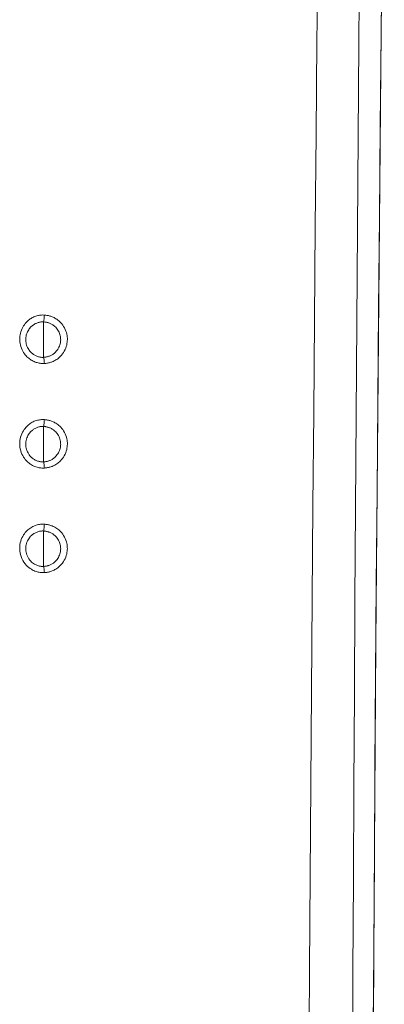
# Model space of a CAD drawing. Extents: x 0 to 793, y 0 to 564.
# Drawn here: x 673 to 674, y 473 to 475 of the extents above; entities that cross this region are included whole.
import ezdxf

# ---------------------------------------------------------------- set-up
doc = ezdxf.new("R2010")
doc.units = 0
doc.layers.add('YKK_A1', color=4, linetype='CONTINUOUS', lineweight=13)

msp = doc.modelspace()

# ---------------------------------------------------------------- linework, layer by layer
at = {"layer": 'YKK_A1'}
for p, q in [((674.0011, 475.6184), (673.9952, 475.0359)), ((673.995, 475.031), (673.9967, 475.2057)), ((673.8725, 475.018), (673.8742, 475.1957)), ((673.9522, 475.0135), (673.9536, 475.1913)), ((673.9952, 475.0359), (673.9899, 474.452)), ((673.9933, 474.8561), (673.995, 475.031)), ((673.8709, 474.8403), (673.8725, 475.018)), ((673.9509, 474.8358), (673.9522, 475.0135)), ((673.8693, 474.6626), (673.8709, 474.8403)), ((673.9917, 474.6812), (673.9933, 474.8561)), ((673.9497, 474.6581), (673.9509, 474.8358)), ((673.9902, 474.5061), (673.9917, 474.6812)), ((673.8677, 474.4849), (673.8693, 474.6626)), ((673.9484, 474.4805), (673.9497, 474.6581)), ((673.9887, 474.3309), (673.9902, 474.5061)), ((673.3166, 474.4797), (673.3182, 474.4814)), ((673.3182, 474.4814), (673.3198, 474.483)), ((673.3198, 474.483), (673.3214, 474.4843)), ((673.3214, 474.4843), (673.323, 474.4856)), ((673.323, 474.4856), (673.3245, 474.4867)), ((673.3245, 474.4867), (673.3261, 474.4877)), ((673.3261, 474.4877), (673.3278, 474.4887)), ((673.3278, 474.4887), (673.3295, 474.4896)), ((673.3295, 474.4896), (673.3313, 474.4905)), ((673.3313, 474.4905), (673.3332, 474.4913)), ((673.3332, 474.4913), (673.335, 474.492)), ((673.335, 474.492), (673.3369, 474.4926)), ((673.3369, 474.4926), (673.3388, 474.4931)), ((673.3388, 474.4931), (673.3406, 474.4935)), ((673.3406, 474.4935), (673.3425, 474.4938)), ((673.3425, 474.4938), (673.3443, 474.494)), ((673.3443, 474.494), (673.3462, 474.4942)), ((673.3451, 474.4809), (673.3464, 474.4811)), ((673.3462, 474.4942), (673.3481, 474.4943)), ((673.3464, 474.4811), (673.3477, 474.4811)), ((673.3477, 474.4811), (673.3489, 474.4811)), ((673.3481, 474.4943), (673.3499, 474.4942)), ((673.3489, 474.4811), (673.35, 474.481)), ((673.3499, 474.4942), (673.3517, 474.4941)), ((673.3503, 474.4827), (673.35, 474.481)), ((673.35, 474.4133), (673.35, 474.481)), ((673.35, 474.481), (673.3524, 474.4808)), ((673.3507, 474.4847), (673.3503, 474.4827)), ((673.351, 474.4869), (673.3507, 474.4847)), ((673.3512, 474.4892), (673.351, 474.4869)), ((673.3515, 474.4917), (673.3512, 474.4892)), ((673.3517, 474.4941), (673.3515, 474.4917)), ((673.3517, 474.4941), (673.3531, 474.494)), ((673.3531, 474.494), (673.3546, 474.4938)), ((673.3546, 474.4938), (673.3561, 474.4936)), ((673.3561, 474.4936), (673.3577, 474.4933)), ((673.3577, 474.4933), (673.3592, 474.493)), ((673.3592, 474.493), (673.3607, 474.4926)), ((673.3607, 474.4926), (673.3622, 474.4922)), ((673.3622, 474.4922), (673.3637, 474.4918)), ((673.3637, 474.4918), (673.3652, 474.4912)), ((673.3652, 474.4912), (673.3668, 474.4906)), ((673.3668, 474.4906), (673.3684, 474.49)), ((673.3684, 474.49), (673.37, 474.4892)), ((673.37, 474.4892), (673.3718, 474.4882)), ((673.3718, 474.4882), (673.3736, 474.4872)), ((673.3736, 474.4872), (673.3754, 474.486)), ((673.3754, 474.486), (673.3772, 474.4847)), ((673.3772, 474.4847), (673.3791, 474.4832)), ((673.3791, 474.4832), (673.381, 474.4815)), ((673.381, 474.4815), (673.3829, 474.4796)), ((673.8662, 474.3073), (673.8677, 474.4849)), ((673.3059, 474.4594), (673.3067, 474.4623)), ((673.3067, 474.4623), (673.3077, 474.4653)), ((673.3077, 474.4653), (673.309, 474.4682)), ((673.309, 474.4682), (673.3104, 474.4709)), ((673.3104, 474.4709), (673.3118, 474.4734)), ((673.3118, 474.4734), (673.3134, 474.4757)), ((673.3134, 474.4757), (673.315, 474.4778)), ((673.315, 474.4778), (673.3166, 474.4797)), ((673.3185, 474.4601), (673.3195, 474.4623)), ((673.3195, 474.4623), (673.3205, 474.4643)), ((673.3205, 474.4643), (673.3217, 474.4662)), ((673.3217, 474.4662), (673.3228, 474.4678)), ((673.3228, 474.4678), (673.324, 474.4694)), ((673.324, 474.4694), (673.3252, 474.4707)), ((673.3252, 474.4707), (673.3264, 474.472)), ((673.3264, 474.472), (673.3276, 474.4731)), ((673.3276, 474.4731), (673.3288, 474.474)), ((673.3288, 474.474), (673.3299, 474.4749)), ((673.3299, 474.4749), (673.331, 474.4757)), ((673.331, 474.4757), (673.3322, 474.4764)), ((673.3322, 474.4764), (673.3334, 474.4771)), ((673.3334, 474.4771), (673.3346, 474.4777)), ((673.3346, 474.4777), (673.3359, 474.4783)), ((673.3359, 474.4783), (673.3372, 474.4789)), ((673.3372, 474.4789), (673.3385, 474.4794)), ((673.3385, 474.4794), (673.3399, 474.4798)), ((673.3399, 474.4798), (673.3412, 474.4802)), ((673.3412, 474.4802), (673.3425, 474.4805)), ((673.3425, 474.4805), (673.3438, 474.4807)), ((673.3438, 474.4807), (673.3451, 474.4809)), ((673.3524, 474.4808), (673.3535, 474.4807)), ((673.3535, 474.4807), (673.3547, 474.4805)), ((673.3547, 474.4805), (673.3559, 474.4803)), ((673.3559, 474.4803), (673.357, 474.48)), ((673.357, 474.48), (673.3581, 474.4797)), ((673.3581, 474.4797), (673.3592, 474.4794)), ((673.3592, 474.4794), (673.3604, 474.479)), ((673.3604, 474.479), (673.3615, 474.4786)), ((673.3615, 474.4786), (673.3627, 474.4781)), ((673.3627, 474.4781), (673.3639, 474.4776)), ((673.3639, 474.4776), (673.3652, 474.4769)), ((673.3652, 474.4769), (673.3665, 474.4762)), ((673.3665, 474.4762), (673.3678, 474.4753)), ((673.3678, 474.4753), (673.3692, 474.4744)), ((673.3692, 474.4744), (673.3705, 474.4733)), ((673.3705, 474.4733), (673.3719, 474.4721)), ((673.3719, 474.4721), (673.3733, 474.4707)), ((673.3733, 474.4707), (673.3747, 474.4692)), ((673.3747, 474.4692), (673.3761, 474.4674)), ((673.3761, 474.4674), (673.3774, 474.4655)), ((673.3774, 474.4655), (673.3787, 474.4635)), ((673.3787, 474.4635), (673.3797, 474.4613)), ((673.3829, 474.4796), (673.3848, 474.4774)), ((673.3848, 474.4774), (673.3866, 474.475)), ((673.3866, 474.475), (673.3884, 474.4724)), ((673.3884, 474.4724), (673.39, 474.4696)), ((673.39, 474.4696), (673.3915, 474.4667)), ((673.3915, 474.4667), (673.3927, 474.4636)), ((673.3927, 474.4636), (673.3937, 474.4606)), ((673.9473, 474.3029), (673.9484, 474.4805)), ((673.3045, 474.4482), (673.3046, 474.4509)), ((673.3045, 474.4455), (673.3045, 474.4482)), ((673.3048, 474.4427), (673.3045, 474.4455)), ((673.3046, 474.4509), (673.3048, 474.4537)), ((673.3048, 474.4537), (673.3053, 474.4565)), ((673.3053, 474.4565), (673.3059, 474.4594)), ((673.316, 474.4474), (673.3161, 474.4494)), ((673.316, 474.4454), (673.316, 474.4474)), ((673.3162, 474.4433), (673.316, 474.4454)), ((673.3161, 474.4494), (673.3163, 474.4515)), ((673.3163, 474.4515), (673.3166, 474.4536)), ((673.3166, 474.4536), (673.3171, 474.4557)), ((673.3171, 474.4557), (673.3177, 474.4579)), ((673.3177, 474.4579), (673.3185, 474.4601)), ((673.3797, 474.4613), (673.3807, 474.4591)), ((673.3807, 474.4591), (673.3814, 474.4568)), ((673.3814, 474.4568), (673.382, 474.4547)), ((673.382, 474.4547), (673.3824, 474.4526)), ((673.3824, 474.4526), (673.3826, 474.4506)), ((673.3827, 474.445), (673.3825, 474.4432)), ((673.3826, 474.4506), (673.3827, 474.4487)), ((673.3827, 474.4487), (673.3828, 474.4469)), ((673.3828, 474.4469), (673.3827, 474.445)), ((673.3937, 474.4606), (673.3944, 474.4577)), ((673.3944, 474.4577), (673.3949, 474.4549)), ((673.3949, 474.4549), (673.3953, 474.4523)), ((673.3954, 474.4447), (673.3952, 474.4422)), ((673.3953, 474.4523), (673.3955, 474.4497)), ((673.3955, 474.4472), (673.3954, 474.4447)), ((673.3955, 474.4497), (673.3955, 474.4472)), ((673.9899, 474.452), (673.9852, 473.867)), ((673.3052, 474.4398), (673.3048, 474.4427)), ((673.3058, 474.4369), (673.3052, 474.4398)), ((673.3066, 474.4338), (673.3058, 474.4369)), ((673.3077, 474.4308), (673.3066, 474.4338)), ((673.3089, 474.4279), (673.3077, 474.4308)), ((673.3103, 474.4251), (673.3089, 474.4279)), ((673.3118, 474.4226), (673.3103, 474.4251)), ((673.3165, 474.4411), (673.3162, 474.4433)), ((673.317, 474.4389), (673.3165, 474.4411)), ((673.3176, 474.4367), (673.317, 474.4389)), ((673.3184, 474.4344), (673.3176, 474.4367)), ((673.3194, 474.4323), (673.3184, 474.4344)), ((673.3204, 474.4302), (673.3194, 474.4323)), ((673.3216, 474.4284), (673.3204, 474.4302)), ((673.3227, 474.4267), (673.3216, 474.4284)), ((673.3239, 474.4251), (673.3227, 474.4267)), ((673.3252, 474.4237), (673.3239, 474.4251)), ((673.3743, 474.4248), (673.3729, 474.4233)), ((673.3757, 474.4265), (673.3743, 474.4248)), ((673.377, 474.4284), (673.3757, 474.4265)), ((673.3782, 474.4304), (673.377, 474.4284)), ((673.3794, 474.4325), (673.3782, 474.4304)), ((673.3803, 474.4348), (673.3794, 474.4325)), ((673.3811, 474.437), (673.3803, 474.4348)), ((673.3817, 474.4391), (673.3811, 474.437)), ((673.3822, 474.4412), (673.3817, 474.4391)), ((673.3825, 474.4432), (673.3822, 474.4412)), ((673.3896, 474.4251), (673.388, 474.4223)), ((673.3911, 474.428), (673.3896, 474.4251)), ((673.3924, 474.4309), (673.3911, 474.428)), ((673.3934, 474.4339), (673.3924, 474.4309)), ((673.3942, 474.4368), (673.3934, 474.4339)), ((673.3948, 474.4396), (673.3942, 474.4368)), ((673.3952, 474.4422), (673.3948, 474.4396)), ((673.3134, 474.4202), (673.3118, 474.4226)), ((673.315, 474.4181), (673.3134, 474.4202)), ((673.3167, 474.4162), (673.315, 474.4181)), ((673.3183, 474.4145), (673.3167, 474.4162)), ((673.32, 474.4129), (673.3183, 474.4145)), ((673.3216, 474.4115), (673.32, 474.4129)), ((673.3232, 474.4102), (673.3216, 474.4115)), ((673.3248, 474.4091), (673.3232, 474.4102)), ((673.3265, 474.408), (673.3248, 474.4091)), ((673.3264, 474.4225), (673.3252, 474.4237)), ((673.3276, 474.4213), (673.3264, 474.4225)), ((673.3282, 474.407), (673.3265, 474.408)), ((673.3288, 474.4204), (673.3276, 474.4213)), ((673.33, 474.406), (673.3282, 474.407)), ((673.3299, 474.4195), (673.3288, 474.4204)), ((673.3311, 474.4186), (673.3299, 474.4195)), ((673.3319, 474.4051), (673.33, 474.406)), ((673.3323, 474.4179), (673.3311, 474.4186)), ((673.3335, 474.4172), (673.3323, 474.4179)), ((673.3348, 474.4165), (673.3335, 474.4172)), ((673.3362, 474.4159), (673.3348, 474.4165)), ((673.3375, 474.4153), (673.3362, 474.4159)), ((673.3389, 474.4148), (673.3375, 474.4153)), ((673.3403, 474.4144), (673.3389, 474.4148)), ((673.3417, 474.414), (673.3403, 474.4144)), ((673.343, 474.4138), (673.3417, 474.414)), ((673.3443, 474.4136), (673.343, 474.4138)), ((673.3455, 474.4134), (673.3443, 474.4136)), ((673.3467, 474.4133), (673.3455, 474.4134)), ((673.3478, 474.4132), (673.3467, 474.4133)), ((673.349, 474.4133), (673.3478, 474.4132)), ((673.35, 474.4133), (673.349, 474.4133)), ((673.3511, 474.4134), (673.35, 474.4133)), ((673.3503, 474.412), (673.35, 474.4133)), ((673.3507, 474.4103), (673.3503, 474.412)), ((673.351, 474.4084), (673.3507, 474.4103)), ((673.3512, 474.4063), (673.351, 474.4084)), ((673.3523, 474.4135), (673.3511, 474.4134)), ((673.3515, 474.404), (673.3512, 474.4063)), ((673.3534, 474.4136), (673.3523, 474.4135)), ((673.3546, 474.4138), (673.3534, 474.4136)), ((673.3557, 474.414), (673.3546, 474.4138)), ((673.3568, 474.4143), (673.3557, 474.414)), ((673.358, 474.4146), (673.3568, 474.4143)), ((673.3591, 474.4149), (673.358, 474.4146)), ((673.3602, 474.4153), (673.3591, 474.4149)), ((673.3613, 474.4157), (673.3602, 474.4153)), ((673.3625, 474.4162), (673.3613, 474.4157)), ((673.3637, 474.4167), (673.3625, 474.4162)), ((673.3649, 474.4173), (673.3637, 474.4167)), ((673.3662, 474.4181), (673.3649, 474.4173)), ((673.3675, 474.4189), (673.3662, 474.4181)), ((673.3688, 474.4198), (673.3675, 474.4189)), ((673.37, 474.4063), (673.3683, 474.4055)), ((673.3702, 474.4208), (673.3688, 474.4198)), ((673.3717, 474.4072), (673.37, 474.4063)), ((673.3715, 474.422), (673.3702, 474.4208)), ((673.3729, 474.4233), (673.3715, 474.422)), ((673.3734, 474.4082), (673.3717, 474.4072)), ((673.3752, 474.4093), (673.3734, 474.4082)), ((673.377, 474.4105), (673.3752, 474.4093)), ((673.3788, 474.412), (673.377, 474.4105)), ((673.3807, 474.4136), (673.3788, 474.412)), ((673.3825, 474.4154), (673.3807, 474.4136)), ((673.3844, 474.4175), (673.3825, 474.4154)), ((673.3862, 474.4198), (673.3844, 474.4175)), ((673.388, 474.4223), (673.3862, 474.4198)), ((673.3339, 474.4043), (673.3319, 474.4051)), ((673.3358, 474.4036), (673.3339, 474.4043)), ((673.3378, 474.4031), (673.3358, 474.4036)), ((673.3397, 474.4026), (673.3378, 474.4031)), ((673.3416, 474.4022), (673.3397, 474.4026)), ((673.3434, 474.4019), (673.3416, 474.4022)), ((673.3451, 474.4017), (673.3434, 474.4019)), ((673.3468, 474.4015), (673.3451, 474.4017)), ((673.3485, 474.4015), (673.3468, 474.4015)), ((673.3501, 474.4015), (673.3485, 474.4015)), ((673.3517, 474.4015), (673.3501, 474.4015)), ((673.3517, 474.4015), (673.3515, 474.404)), ((673.3531, 474.4017), (673.3517, 474.4015)), ((673.3546, 474.4018), (673.3531, 474.4017)), ((673.3562, 474.402), (673.3546, 474.4018)), ((673.3577, 474.4023), (673.3562, 474.402)), ((673.3592, 474.4026), (673.3577, 474.4023)), ((673.3607, 474.4029), (673.3592, 474.4026)), ((673.3622, 474.4033), (673.3607, 474.4029)), ((673.3637, 474.4038), (673.3622, 474.4033)), ((673.3652, 474.4043), (673.3637, 474.4038)), ((673.3667, 474.4048), (673.3652, 474.4043)), ((673.3683, 474.4055), (673.3667, 474.4048)), ((673.9873, 474.1556), (673.9887, 474.3309)), ((673.3363, 474.2924), (673.3383, 474.2929)), ((673.3383, 474.2929), (673.3403, 474.2934)), ((673.3403, 474.2934), (673.3422, 474.2938)), ((673.3422, 474.2938), (673.3442, 474.294)), ((673.3442, 474.294), (673.3462, 474.2942)), ((673.3462, 474.2942), (673.3481, 474.2943)), ((673.3481, 474.2943), (673.3499, 474.2942)), ((673.3499, 474.2942), (673.3517, 474.2941)), ((673.3517, 474.2941), (673.3515, 474.2917)), ((673.3517, 474.2941), (673.3531, 474.294)), ((673.3531, 474.294), (673.3546, 474.2938)), ((673.3546, 474.2938), (673.3561, 474.2936)), ((673.3561, 474.2936), (673.3577, 474.2933)), ((673.3577, 474.2933), (673.3592, 474.293)), ((673.3592, 474.293), (673.3607, 474.2926)), ((673.8648, 474.1297), (673.8662, 474.3073)), ((673.9462, 474.1253), (673.9473, 474.3029)), ((673.3114, 474.2728), (673.313, 474.2752)), ((673.313, 474.2752), (673.3147, 474.2774)), ((673.3147, 474.2774), (673.3163, 474.2794)), ((673.3163, 474.2794), (673.318, 474.2812)), ((673.318, 474.2812), (673.3197, 474.2828)), ((673.3197, 474.2828), (673.3214, 474.2843)), ((673.3214, 474.2843), (673.323, 474.2856)), ((673.323, 474.2856), (673.3247, 474.2868)), ((673.3247, 474.2868), (673.3264, 474.2879)), ((673.3264, 474.2879), (673.3282, 474.289)), ((673.3275, 474.273), (673.3287, 474.274)), ((673.3282, 474.289), (673.3302, 474.29)), ((673.3287, 474.274), (673.3299, 474.2749)), ((673.3299, 474.2749), (673.3311, 474.2758)), ((673.3302, 474.29), (673.3322, 474.2909)), ((673.3311, 474.2758), (673.3324, 474.2765)), ((673.3322, 474.2909), (673.3342, 474.2917)), ((673.3324, 474.2765), (673.3337, 474.2773)), ((673.3337, 474.2773), (673.3351, 474.278)), ((673.3342, 474.2917), (673.3363, 474.2924)), ((673.3351, 474.278), (673.3365, 474.2786)), ((673.3365, 474.2786), (673.3379, 474.2792)), ((673.3379, 474.2792), (673.3394, 474.2797)), ((673.3394, 474.2797), (673.3408, 474.2801)), ((673.3408, 474.2801), (673.3422, 474.2805)), ((673.3422, 474.2805), (673.3436, 474.2807)), ((673.3436, 474.2807), (673.345, 474.281)), ((673.345, 474.281), (673.3463, 474.2811)), ((673.3463, 474.2811), (673.3476, 474.2812)), ((673.3476, 474.2812), (673.3489, 474.2811)), ((673.3489, 474.2811), (673.35, 474.2811)), ((673.3504, 474.2828), (673.35, 474.2811)), ((673.35, 474.2133), (673.35, 474.2811)), ((673.35, 474.2811), (673.3524, 474.2809)), ((673.3507, 474.2847), (673.3504, 474.2828)), ((673.351, 474.2869), (673.3507, 474.2847)), ((673.3512, 474.2893), (673.351, 474.2869)), ((673.3515, 474.2917), (673.3512, 474.2893)), ((673.3524, 474.2809), (673.3535, 474.2807)), ((673.3535, 474.2807), (673.3547, 474.2805)), ((673.3547, 474.2805), (673.3559, 474.2803)), ((673.3559, 474.2803), (673.357, 474.28)), ((673.357, 474.28), (673.3581, 474.2798)), ((673.3581, 474.2798), (673.3592, 474.2794)), ((673.3592, 474.2794), (673.3604, 474.2791)), ((673.3604, 474.2791), (673.3615, 474.2786)), ((673.3607, 474.2926), (673.3622, 474.2922)), ((673.3615, 474.2786), (673.3627, 474.2782)), ((673.3622, 474.2922), (673.3637, 474.2918)), ((673.3627, 474.2782), (673.3639, 474.2776)), ((673.3637, 474.2918), (673.3652, 474.2912)), ((673.3639, 474.2776), (673.3652, 474.2769)), ((673.3652, 474.2912), (673.3668, 474.2907)), ((673.3652, 474.2769), (673.3665, 474.2762)), ((673.3665, 474.2762), (673.3678, 474.2754)), ((673.3668, 474.2907), (673.3684, 474.29)), ((673.3678, 474.2754), (673.3692, 474.2744)), ((673.3684, 474.29), (673.3701, 474.2892)), ((673.3692, 474.2744), (673.3705, 474.2734)), ((673.3701, 474.2892), (673.3718, 474.2882)), ((673.3718, 474.2882), (673.3736, 474.2872)), ((673.3736, 474.2872), (673.3754, 474.286)), ((673.3754, 474.286), (673.3772, 474.2847)), ((673.3772, 474.2847), (673.3791, 474.2832)), ((673.3791, 474.2832), (673.381, 474.2815)), ((673.381, 474.2815), (673.3829, 474.2796)), ((673.3829, 474.2796), (673.3848, 474.2774)), ((673.3848, 474.2774), (673.3866, 474.275)), ((673.3866, 474.275), (673.3884, 474.2724)), ((673.3049, 474.2542), (673.3054, 474.2574)), ((673.3054, 474.2574), (673.3062, 474.2607)), ((673.3062, 474.2607), (673.3072, 474.2639)), ((673.3072, 474.2639), (673.3085, 474.2671)), ((673.3085, 474.2671), (673.3099, 474.2701)), ((673.3099, 474.2701), (673.3114, 474.2728)), ((673.3167, 474.2543), (673.3173, 474.2568)), ((673.3173, 474.2568), (673.3181, 474.2592)), ((673.3181, 474.2592), (673.3191, 474.2615)), ((673.3191, 474.2615), (673.3202, 474.2637)), ((673.3202, 474.2637), (673.3213, 474.2657)), ((673.3213, 474.2657), (673.3225, 474.2675)), ((673.3225, 474.2675), (673.3238, 474.2691)), ((673.3238, 474.2691), (673.325, 474.2705)), ((673.325, 474.2705), (673.3262, 474.2718)), ((673.3262, 474.2718), (673.3275, 474.273)), ((673.3705, 474.2734), (673.3719, 474.2721)), ((673.3719, 474.2721), (673.3733, 474.2708)), ((673.3733, 474.2708), (673.3747, 474.2692)), ((673.3747, 474.2692), (673.3761, 474.2675)), ((673.3761, 474.2675), (673.3774, 474.2655)), ((673.3774, 474.2655), (673.3787, 474.2635)), ((673.3787, 474.2635), (673.3797, 474.2613)), ((673.3797, 474.2613), (673.3807, 474.2591)), ((673.3807, 474.2591), (673.3814, 474.2568)), ((673.3814, 474.2568), (673.3819, 474.2547)), ((673.3884, 474.2724), (673.39, 474.2696)), ((673.39, 474.2696), (673.3915, 474.2667)), ((673.3915, 474.2667), (673.3927, 474.2636)), ((673.3927, 474.2636), (673.3937, 474.2606)), ((673.3937, 474.2606), (673.3944, 474.2577)), ((673.3944, 474.2577), (673.3949, 474.2549)), ((673.3045, 474.2478), (673.3046, 474.251)), ((673.3046, 474.2446), (673.3045, 474.2478)), ((673.3046, 474.251), (673.3049, 474.2542)), ((673.3049, 474.2413), (673.3046, 474.2446)), ((673.3055, 474.238), (673.3049, 474.2413)), ((673.3064, 474.2347), (673.3055, 474.238)), ((673.316, 474.2471), (673.3161, 474.2495)), ((673.3161, 474.2447), (673.316, 474.2471)), ((673.3161, 474.2495), (673.3163, 474.2519)), ((673.3163, 474.2423), (673.3161, 474.2447)), ((673.3163, 474.2519), (673.3167, 474.2543)), ((673.3168, 474.2398), (673.3163, 474.2423)), ((673.3174, 474.2374), (673.3168, 474.2398)), ((673.3183, 474.2349), (673.3174, 474.2374)), ((673.3811, 474.2371), (673.3804, 474.2349)), ((673.3817, 474.2392), (673.3811, 474.2371)), ((673.3822, 474.2413), (673.3817, 474.2392)), ((673.3819, 474.2547), (673.3823, 474.2526)), ((673.3825, 474.2432), (673.3822, 474.2413)), ((673.3823, 474.2526), (673.3826, 474.2507)), ((673.3827, 474.2451), (673.3825, 474.2432)), ((673.3826, 474.2507), (673.3827, 474.2488)), ((673.3827, 474.2488), (673.3828, 474.2469)), ((673.3828, 474.2469), (673.3827, 474.2451)), ((673.3942, 474.2369), (673.3934, 474.234)), ((673.3948, 474.2396), (673.3942, 474.2369)), ((673.3952, 474.2422), (673.3948, 474.2396)), ((673.3949, 474.2549), (673.3953, 474.2523)), ((673.3954, 474.2448), (673.3952, 474.2422)), ((673.3953, 474.2523), (673.3955, 474.2498)), ((673.3955, 474.2473), (673.3954, 474.2448)), ((673.3955, 474.2498), (673.3955, 474.2473)), ((673.3075, 474.2314), (673.3064, 474.2347)), ((673.3088, 474.2282), (673.3075, 474.2314)), ((673.3102, 474.2253), (673.3088, 474.2282)), ((673.3118, 474.2226), (673.3102, 474.2253)), ((673.3135, 474.2202), (673.3118, 474.2226)), ((673.3151, 474.218), (673.3135, 474.2202)), ((673.3168, 474.216), (673.3151, 474.218)), ((673.3193, 474.2325), (673.3183, 474.2349)), ((673.3204, 474.2304), (673.3193, 474.2325)), ((673.3216, 474.2284), (673.3204, 474.2304)), ((673.3228, 474.2266), (673.3216, 474.2284)), ((673.324, 474.225), (673.3228, 474.2266)), ((673.3253, 474.2236), (673.324, 474.225)), ((673.3265, 474.2223), (673.3253, 474.2236)), ((673.3278, 474.2212), (673.3265, 474.2223)), ((673.329, 474.2202), (673.3278, 474.2212)), ((673.3302, 474.2193), (673.329, 474.2202)), ((673.3315, 474.2184), (673.3302, 474.2193)), ((673.3328, 474.2176), (673.3315, 474.2184)), ((673.3342, 474.2168), (673.3328, 474.2176)), ((673.3649, 474.2174), (673.3637, 474.2168)), ((673.3662, 474.2181), (673.3649, 474.2174)), ((673.3675, 474.2189), (673.3662, 474.2181)), ((673.3688, 474.2198), (673.3675, 474.2189)), ((673.3702, 474.2209), (673.3688, 474.2198)), ((673.3716, 474.222), (673.3702, 474.2209)), ((673.373, 474.2234), (673.3716, 474.222)), ((673.3743, 474.2249), (673.373, 474.2234)), ((673.3757, 474.2266), (673.3743, 474.2249)), ((673.377, 474.2285), (673.3757, 474.2266)), ((673.3783, 474.2305), (673.377, 474.2285)), ((673.3794, 474.2326), (673.3783, 474.2305)), ((673.3804, 474.2349), (673.3794, 474.2326)), ((673.3845, 474.2176), (673.3826, 474.2155)), ((673.3863, 474.2199), (673.3845, 474.2176)), ((673.3881, 474.2224), (673.3863, 474.2199)), ((673.3897, 474.2252), (673.3881, 474.2224)), ((673.3911, 474.2281), (673.3897, 474.2252)), ((673.3924, 474.231), (673.3911, 474.2281)), ((673.3934, 474.234), (673.3924, 474.231)), ((673.3185, 474.2142), (673.3168, 474.216)), ((673.3202, 474.2126), (673.3185, 474.2142)), ((673.3219, 474.2112), (673.3202, 474.2126)), ((673.3236, 474.2099), (673.3219, 474.2112)), ((673.3254, 474.2087), (673.3236, 474.2099)), ((673.3272, 474.2075), (673.3254, 474.2087)), ((673.3292, 474.2065), (673.3272, 474.2075)), ((673.3312, 474.2054), (673.3292, 474.2065)), ((673.3333, 474.2045), (673.3312, 474.2054)), ((673.3354, 474.2038), (673.3333, 474.2045)), ((673.3357, 474.2161), (673.3342, 474.2168)), ((673.3376, 474.2031), (673.3354, 474.2038)), ((673.3372, 474.2155), (673.3357, 474.2161)), ((673.3387, 474.2149), (673.3372, 474.2155)), ((673.3396, 474.2026), (673.3376, 474.2031)), ((673.3401, 474.2145), (673.3387, 474.2149)), ((673.3415, 474.2022), (673.3396, 474.2026)), ((673.3416, 474.2141), (673.3401, 474.2145)), ((673.3434, 474.2019), (673.3415, 474.2022)), ((673.343, 474.2138), (673.3416, 474.2141)), ((673.3443, 474.2136), (673.343, 474.2138)), ((673.3451, 474.2017), (673.3434, 474.2019)), ((673.3455, 474.2134), (673.3443, 474.2136)), ((673.3468, 474.2015), (673.3451, 474.2017)), ((673.3467, 474.2133), (673.3455, 474.2134)), ((673.3478, 474.2133), (673.3467, 474.2133)), ((673.3485, 474.2015), (673.3468, 474.2015)), ((673.349, 474.2133), (673.3478, 474.2133)), ((673.3501, 474.2015), (673.3485, 474.2015)), ((673.35, 474.2133), (673.349, 474.2133)), ((673.3511, 474.2134), (673.35, 474.2133)), ((673.3503, 474.212), (673.35, 474.2133)), ((673.3517, 474.2015), (673.3501, 474.2015)), ((673.3507, 474.2104), (673.3503, 474.212)), ((673.351, 474.2084), (673.3507, 474.2104)), ((673.3512, 474.2063), (673.351, 474.2084)), ((673.3523, 474.2135), (673.3511, 474.2134)), ((673.3515, 474.204), (673.3512, 474.2063)), ((673.3517, 474.2015), (673.3515, 474.204)), ((673.3532, 474.2017), (673.3517, 474.2015)), ((673.3534, 474.2137), (673.3523, 474.2135)), ((673.3546, 474.2018), (673.3532, 474.2017)), ((673.3546, 474.2138), (673.3534, 474.2137)), ((673.3557, 474.2141), (673.3546, 474.2138)), ((673.3562, 474.202), (673.3546, 474.2018)), ((673.3569, 474.2143), (673.3557, 474.2141)), ((673.3577, 474.2023), (673.3562, 474.202)), ((673.358, 474.2146), (673.3569, 474.2143)), ((673.3592, 474.2026), (673.3577, 474.2023)), ((673.3591, 474.2149), (673.358, 474.2146)), ((673.3602, 474.2153), (673.3591, 474.2149)), ((673.3607, 474.2029), (673.3592, 474.2026)), ((673.3613, 474.2157), (673.3602, 474.2153)), ((673.3622, 474.2033), (673.3607, 474.2029)), ((673.3625, 474.2162), (673.3613, 474.2157)), ((673.3637, 474.2038), (673.3622, 474.2033)), ((673.3637, 474.2168), (673.3625, 474.2162)), ((673.3652, 474.2043), (673.3637, 474.2038)), ((673.3668, 474.2048), (673.3652, 474.2043)), ((673.3684, 474.2055), (673.3668, 474.2048)), ((673.37, 474.2063), (673.3684, 474.2055)), ((673.3717, 474.2072), (673.37, 474.2063)), ((673.3735, 474.2082), (673.3717, 474.2072)), ((673.3752, 474.2093), (673.3735, 474.2082)), ((673.377, 474.2106), (673.3752, 474.2093)), ((673.3789, 474.212), (673.377, 474.2106)), ((673.3807, 474.2136), (673.3789, 474.212)), ((673.3826, 474.2155), (673.3807, 474.2136)), ((673.9859, 473.9802), (673.9873, 474.1556)), ((673.8634, 473.9522), (673.8648, 474.1297)), ((673.9451, 473.9479), (673.9462, 474.1253)), ((673.322, 474.0848), (673.3238, 474.0861)), ((673.3238, 474.0861), (673.3256, 474.0874)), ((673.3256, 474.0874), (673.3274, 474.0885)), ((673.3274, 474.0885), (673.3295, 474.0896)), ((673.3295, 474.0896), (673.3316, 474.0906)), ((673.3316, 474.0906), (673.3337, 474.0915)), ((673.3337, 474.0915), (673.3359, 474.0923)), ((673.3359, 474.0923), (673.338, 474.0929)), ((673.338, 474.0929), (673.3401, 474.0934)), ((673.3401, 474.0934), (673.3422, 474.0938)), ((673.3422, 474.0938), (673.3442, 474.094)), ((673.3442, 474.094), (673.3462, 474.0942)), ((673.3462, 474.0942), (673.3481, 474.0943)), ((673.3481, 474.0943), (673.3499, 474.0943)), ((673.3499, 474.0943), (673.3517, 474.0941)), ((673.351, 474.0869), (673.3507, 474.0847)), ((673.3512, 474.0893), (673.351, 474.0869)), ((673.3515, 474.0917), (673.3512, 474.0893)), ((673.3517, 474.0941), (673.3515, 474.0917)), ((673.3517, 474.0941), (673.3531, 474.094)), ((673.3531, 474.094), (673.3546, 474.0938)), ((673.3546, 474.0938), (673.3562, 474.0936)), ((673.3562, 474.0936), (673.3577, 474.0933)), ((673.3577, 474.0933), (673.3592, 474.093)), ((673.3592, 474.093), (673.3607, 474.0926)), ((673.3607, 474.0926), (673.3622, 474.0922)), ((673.3622, 474.0922), (673.3637, 474.0918)), ((673.3637, 474.0918), (673.3652, 474.0913)), ((673.3652, 474.0913), (673.3668, 474.0907)), ((673.3668, 474.0907), (673.3684, 474.09)), ((673.3684, 474.09), (673.3701, 474.0892)), ((673.3701, 474.0892), (673.3718, 474.0882)), ((673.3718, 474.0882), (673.3736, 474.0872)), ((673.3736, 474.0872), (673.3754, 474.086)), ((673.3754, 474.086), (673.3773, 474.0847)), ((673.3075, 474.0647), (673.3088, 474.0678)), ((673.3088, 474.0678), (673.3103, 474.0708)), ((673.3103, 474.0708), (673.3118, 474.0735)), ((673.3118, 474.0735), (673.3135, 474.0759)), ((673.3135, 474.0759), (673.3152, 474.0781)), ((673.3152, 474.0781), (673.3169, 474.08)), ((673.3169, 474.08), (673.3186, 474.0818)), ((673.3186, 474.0818), (673.3203, 474.0834)), ((673.3203, 474.0834), (673.322, 474.0848)), ((673.3216, 474.0662), (673.3229, 474.068)), ((673.3229, 474.068), (673.3241, 474.0696)), ((673.3241, 474.0696), (673.3254, 474.071)), ((673.3254, 474.071), (673.3267, 474.0723)), ((673.3267, 474.0723), (673.3279, 474.0734)), ((673.3279, 474.0734), (673.3292, 474.0744)), ((673.3292, 474.0744), (673.3304, 474.0753)), ((673.3304, 474.0753), (673.3317, 474.0762)), ((673.3317, 474.0762), (673.3331, 474.077)), ((673.3331, 474.077), (673.3345, 474.0778)), ((673.3345, 474.0778), (673.336, 474.0785)), ((673.336, 474.0785), (673.3376, 474.0791)), ((673.3376, 474.0791), (673.3391, 474.0797)), ((673.3391, 474.0797), (673.3406, 474.0801)), ((673.3406, 474.0801), (673.3421, 474.0805)), ((673.3421, 474.0805), (673.3436, 474.0808)), ((673.3436, 474.0808), (673.345, 474.081)), ((673.345, 474.081), (673.3463, 474.0811)), ((673.3463, 474.0811), (673.3476, 474.0812)), ((673.3476, 474.0812), (673.3489, 474.0812)), ((673.3489, 474.0812), (673.35, 474.0811)), ((673.3504, 474.0828), (673.35, 474.0811)), ((673.35, 474.0134), (673.35, 474.0811)), ((673.35, 474.0811), (673.3524, 474.0809)), ((673.3507, 474.0847), (673.3504, 474.0828)), ((673.3524, 474.0809), (673.3535, 474.0807)), ((673.3535, 474.0807), (673.3547, 474.0806)), ((673.3547, 474.0806), (673.3559, 474.0803)), ((673.3559, 474.0803), (673.357, 474.0801)), ((673.357, 474.0801), (673.3581, 474.0798)), ((673.3581, 474.0798), (673.3593, 474.0795)), ((673.3593, 474.0795), (673.3604, 474.0791)), ((673.3604, 474.0791), (673.3615, 474.0787)), ((673.3615, 474.0787), (673.3627, 474.0782)), ((673.3627, 474.0782), (673.3639, 474.0776)), ((673.3639, 474.0776), (673.3652, 474.077)), ((673.3652, 474.077), (673.3665, 474.0762)), ((673.3665, 474.0762), (673.3678, 474.0754)), ((673.3678, 474.0754), (673.3692, 474.0744)), ((673.3692, 474.0744), (673.3705, 474.0734)), ((673.3705, 474.0734), (673.3719, 474.0722)), ((673.3719, 474.0722), (673.3734, 474.0708)), ((673.3734, 474.0708), (673.3748, 474.0692)), ((673.3748, 474.0692), (673.3761, 474.0675)), ((673.3761, 474.0675), (673.3774, 474.0656)), ((673.3773, 474.0847), (673.3791, 474.0832)), ((673.3791, 474.0832), (673.381, 474.0815)), ((673.381, 474.0815), (673.3829, 474.0796)), ((673.3829, 474.0796), (673.3848, 474.0774)), ((673.3848, 474.0774), (673.3866, 474.075)), ((673.3866, 474.075), (673.3884, 474.0724)), ((673.3884, 474.0724), (673.39, 474.0696)), ((673.39, 474.0696), (673.3915, 474.0667)), ((673.3045, 474.0487), (673.3046, 474.0518)), ((673.3045, 474.0456), (673.3045, 474.0487)), ((673.3046, 474.0518), (673.305, 474.055)), ((673.305, 474.055), (673.3056, 474.0582)), ((673.3056, 474.0582), (673.3064, 474.0615)), ((673.3064, 474.0615), (673.3075, 474.0647)), ((673.316, 474.0479), (673.3161, 474.0502)), ((673.3161, 474.0502), (673.3164, 474.0525)), ((673.3164, 474.0525), (673.3168, 474.0549)), ((673.3168, 474.0549), (673.3175, 474.0574)), ((673.3175, 474.0574), (673.3183, 474.0598)), ((673.3183, 474.0598), (673.3193, 474.0621)), ((673.3193, 474.0621), (673.3204, 474.0643)), ((673.3204, 474.0643), (673.3216, 474.0662)), ((673.3774, 474.0656), (673.3787, 474.0635)), ((673.3787, 474.0635), (673.3797, 474.0613)), ((673.3797, 474.0613), (673.3806, 474.0591)), ((673.3806, 474.0591), (673.3814, 474.0569)), ((673.3814, 474.0569), (673.3819, 474.0547)), ((673.3819, 474.0547), (673.3823, 474.0527)), ((673.3823, 474.0527), (673.3826, 474.0507)), ((673.3826, 474.0507), (673.3827, 474.0488)), ((673.3827, 474.0488), (673.3828, 474.047)), ((673.3915, 474.0667), (673.3927, 474.0636)), ((673.3927, 474.0636), (673.3937, 474.0606)), ((673.3937, 474.0606), (673.3944, 474.0577)), ((673.3944, 474.0577), (673.3949, 474.055)), ((673.3949, 474.055), (673.3953, 474.0523)), ((673.3953, 474.0523), (673.3954, 474.0498)), ((673.3954, 474.0498), (673.3955, 474.0473)), ((673.3048, 474.0425), (673.3045, 474.0456)), ((673.3053, 474.0393), (673.3048, 474.0425)), ((673.3061, 474.0359), (673.3053, 474.0393)), ((673.3071, 474.0323), (673.3061, 474.0359)), ((673.3086, 474.0286), (673.3071, 474.0323)), ((673.316, 474.0456), (673.316, 474.0479)), ((673.3162, 474.0432), (673.316, 474.0456)), ((673.3166, 474.0408), (673.3162, 474.0432)), ((673.3172, 474.0383), (673.3166, 474.0408)), ((673.318, 474.0356), (673.3172, 474.0383)), ((673.3191, 474.0329), (673.318, 474.0356)), ((673.3205, 474.0302), (673.3191, 474.0329)), ((673.322, 474.0277), (673.3205, 474.0302)), ((673.3783, 474.0306), (673.3771, 474.0286)), ((673.3794, 474.0327), (673.3783, 474.0306)), ((673.3804, 474.035), (673.3794, 474.0327)), ((673.3812, 474.0372), (673.3804, 474.035)), ((673.3818, 474.0393), (673.3812, 474.0372)), ((673.3822, 474.0414), (673.3818, 474.0393)), ((673.3825, 474.0433), (673.3822, 474.0414)), ((673.3827, 474.0452), (673.3825, 474.0433)), ((673.3828, 474.047), (673.3827, 474.0452)), ((673.3924, 474.0311), (673.3912, 474.0281)), ((673.3935, 474.0341), (673.3924, 474.0311)), ((673.3942, 474.037), (673.3935, 474.0341)), ((673.3948, 474.0397), (673.3942, 474.037)), ((673.3952, 474.0423), (673.3948, 474.0397)), ((673.3954, 474.0448), (673.3952, 474.0423)), ((673.3955, 474.0473), (673.3954, 474.0448)), ((673.3104, 474.025), (673.3086, 474.0286)), ((673.3124, 474.0216), (673.3104, 474.025)), ((673.3147, 474.0185), (673.3124, 474.0216)), ((673.3171, 474.0157), (673.3147, 474.0185)), ((673.3195, 474.0133), (673.3171, 474.0157)), ((673.3219, 474.0112), (673.3195, 474.0133)), ((673.3243, 474.0094), (673.3219, 474.0112)), ((673.3237, 474.0255), (673.322, 474.0277)), ((673.3255, 474.0235), (673.3237, 474.0255)), ((673.3272, 474.0217), (673.3255, 474.0235)), ((673.329, 474.0202), (673.3272, 474.0217)), ((673.3307, 474.0189), (673.329, 474.0202)), ((673.3325, 474.0178), (673.3307, 474.0189)), ((673.3341, 474.0169), (673.3325, 474.0178)), ((673.3358, 474.0161), (673.3341, 474.0169)), ((673.3373, 474.0155), (673.3358, 474.0161)), ((673.3389, 474.0149), (673.3373, 474.0155)), ((673.3403, 474.0145), (673.3389, 474.0149)), ((673.3417, 474.0141), (673.3403, 474.0145)), ((673.3431, 474.0138), (673.3417, 474.0141)), ((673.3444, 474.0136), (673.3431, 474.0138)), ((673.3456, 474.0134), (673.3444, 474.0136)), ((673.3467, 474.0134), (673.3456, 474.0134)), ((673.3479, 474.0133), (673.3467, 474.0134)), ((673.349, 474.0133), (673.3479, 474.0133)), ((673.35, 474.0134), (673.349, 474.0133)), ((673.3511, 474.0135), (673.35, 474.0134)), ((673.3503, 474.012), (673.35, 474.0134)), ((673.3507, 474.0104), (673.3503, 474.012)), ((673.351, 474.0084), (673.3507, 474.0104)), ((673.3523, 474.0136), (673.3511, 474.0135)), ((673.3534, 474.0137), (673.3523, 474.0136)), ((673.3546, 474.0139), (673.3534, 474.0137)), ((673.3557, 474.0141), (673.3546, 474.0139)), ((673.3569, 474.0144), (673.3557, 474.0141)), ((673.358, 474.0146), (673.3569, 474.0144)), ((673.3591, 474.015), (673.358, 474.0146)), ((673.3602, 474.0153), (673.3591, 474.015)), ((673.3613, 474.0158), (673.3602, 474.0153)), ((673.3625, 474.0162), (673.3613, 474.0158)), ((673.3637, 474.0168), (673.3625, 474.0162)), ((673.365, 474.0174), (673.3637, 474.0168)), ((673.3662, 474.0182), (673.365, 474.0174)), ((673.3676, 474.019), (673.3662, 474.0182)), ((673.3689, 474.0199), (673.3676, 474.019)), ((673.3702, 474.0209), (673.3689, 474.0199)), ((673.3716, 474.0221), (673.3702, 474.0209)), ((673.373, 474.0234), (673.3716, 474.0221)), ((673.3744, 474.025), (673.373, 474.0234)), ((673.3758, 474.0267), (673.3744, 474.025)), ((673.3771, 474.0106), (673.3753, 474.0093)), ((673.3771, 474.0286), (673.3758, 474.0267)), ((673.3789, 474.012), (673.3771, 474.0106)), ((673.3808, 474.0137), (673.3789, 474.012)), ((673.3826, 474.0155), (673.3808, 474.0137)), ((673.3845, 474.0176), (673.3826, 474.0155)), ((673.3863, 474.0199), (673.3845, 474.0176)), ((673.3881, 474.0225), (673.3863, 474.0199)), ((673.3897, 474.0253), (673.3881, 474.0225)), ((673.3912, 474.0281), (673.3897, 474.0253)), ((673.3267, 474.0078), (673.3243, 474.0094)), ((673.3291, 474.0065), (673.3267, 474.0078)), ((673.3314, 474.0054), (673.3291, 474.0065)), ((673.3336, 474.0044), (673.3314, 474.0054)), ((673.3357, 474.0037), (673.3336, 474.0044)), ((673.3378, 474.003), (673.3357, 474.0037)), ((673.3398, 474.0025), (673.3378, 474.003)), ((673.3417, 474.0021), (673.3398, 474.0025)), ((673.3435, 474.0018), (673.3417, 474.0021)), ((673.3453, 474.0016), (673.3435, 474.0018)), ((673.3469, 474.0015), (673.3453, 474.0016)), ((673.3485, 474.0015), (673.3469, 474.0015)), ((673.3501, 474.0015), (673.3485, 474.0015)), ((673.3517, 474.0015), (673.3501, 474.0015)), ((673.3512, 474.0063), (673.351, 474.0084)), ((673.3515, 474.004), (673.3512, 474.0063)), ((673.3517, 474.0015), (673.3515, 474.004)), ((673.3532, 474.0016), (673.3517, 474.0015)), ((673.3547, 474.0018), (673.3532, 474.0016)), ((673.3562, 474.002), (673.3547, 474.0018)), ((673.3577, 474.0023), (673.3562, 474.002)), ((673.3592, 474.0026), (673.3577, 474.0023)), ((673.3608, 474.0029), (673.3592, 474.0026)), ((673.3623, 474.0033), (673.3608, 474.0029)), ((673.3637, 474.0038), (673.3623, 474.0033)), ((673.3652, 474.0043), (673.3637, 474.0038)), ((673.3668, 474.0049), (673.3652, 474.0043)), ((673.3684, 474.0055), (673.3668, 474.0049)), ((673.37, 474.0063), (673.3684, 474.0055)), ((673.3717, 474.0072), (673.37, 474.0063)), ((673.3735, 474.0082), (673.3717, 474.0072)), ((673.3753, 474.0093), (673.3735, 474.0082)), ((673.9846, 473.8047), (673.9859, 473.9802)), ((673.8621, 473.7748), (673.8634, 473.9522)), ((673.9441, 473.7704), (673.9451, 473.9479)), ((673.9852, 473.867), (673.9811, 473.2808)), ((673.9833, 473.6291), (673.9846, 473.8047)), ((673.8608, 473.5974), (673.8621, 473.7748)), ((673.9431, 473.5931), (673.9441, 473.7704)), ((673.9821, 473.4535), (673.9833, 473.6291)), ((673.8596, 473.42), (673.8608, 473.5974)), ((673.9422, 473.4158), (673.9431, 473.5931)), ((673.9809, 473.2777), (673.9821, 473.4535)), ((673.8584, 473.2426), (673.8596, 473.42)), ((673.9413, 473.2385), (673.9422, 473.4158)), ((673.9811, 473.2808), (673.9777, 472.6938)), ((673.9798, 473.1019), (673.9809, 473.2777)), ((673.8573, 473.0653), (673.8584, 473.2426)), ((673.9405, 473.0612), (673.9413, 473.2385))]:
    msp.add_line(p, q, dxfattribs=at)

doc.saveas('drawing.dxf')
